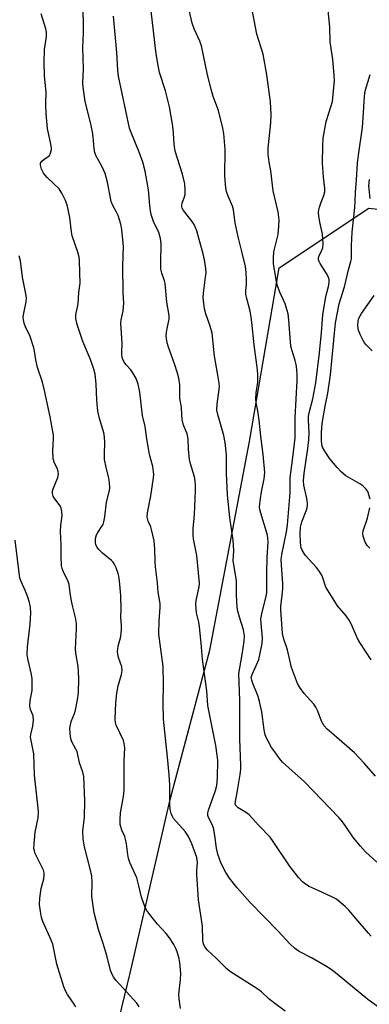
# Model space of a CAD drawing. Units: inches. Extents: x 1225771 to 1231771, y 573454 to 577454.
# Drawn here: x 1231126 to 1231239, y 573930 to 574248 of the extents above; entities that cross this region are included whole.
import ezdxf

# ---------------------------------------------------------------- set-up
doc = ezdxf.new("R2010")
doc.units = ezdxf.units.IN
doc.header["$MEASUREMENT"] = 0
doc.layers.add('NTRL-Trees', color=3, linetype='Continuous')
doc.layers.add('Undefined', color=1, linetype='Continuous')

msp = doc.modelspace()

# ---------------------------------------------------------------- linework, layer by layer
at = {"layer": 'NTRL-Trees'}
msp.add_lwpolyline([(1231147.19, 573880.7), (1231161.65, 573940.14), (1231174.5, 573996.36), (1231187.35, 574044.56), (1231200.2, 574112.03), (1231209.84, 574168.25), (1231238.76, 574187.53), (1231312.65, 574179.5)], dxfattribs=at)
at = {"layer": 'Undefined'}
for points, elevation in [([(1231211.75, 573927.92), (1231207.98, 573930.67), (1231206.6, 573931.75), (1231204.05, 573934.08), (1231202.9, 573935), (1231193.68, 573940.84), (1231192.82, 573941.57), (1231189.38, 573945), (1231186.59, 573947.58), (1231186.03, 573948.23), (1231185.77, 573948.69), (1231185.36, 573949.67), (1231185.1, 573950.7), (1231185.05, 573955.33), (1231183.67, 573963.83), (1231183.13, 573972.1), (1231183.13, 573973.24), (1231183.33, 573976.09), (1231183.15, 573977.61), (1231181.58, 573982), (1231180.5, 573984.35), (1231179.34, 573985.97), (1231175.66, 573990.16), (1231175.25, 573990.84), (1231174.83, 573991.81), (1231174.54, 573993.08), (1231174.45, 573994.66), (1231174.39, 574001.04), (1231174.19, 574004.33), (1231173.68, 574009.97), (1231172.37, 574022.3), (1231172.26, 574027.35), (1231172.38, 574033.75), (1231172.25, 574039.3), (1231170.92, 574049.81), (1231170.97, 574054.11), (1231171.33, 574058.37), (1231171.32, 574059.67), (1231170.62, 574063.34), (1231170.4, 574066.39), (1231169.8, 574071.51), (1231169.67, 574073.26), (1231169.54, 574077.26), (1231169.33, 574079.91), (1231168.52, 574083.62), (1231168.25, 574084.45), (1231167.46, 574086.31), (1231167.15, 574087.6), (1231167.24, 574088.98), (1231168.3, 574094.51), (1231169.12, 574100.28), (1231169.23, 574101.41), (1231169.2, 574102.28), (1231168.95, 574104.01), (1231167.91, 574107.85), (1231167.51, 574109.83), (1231166.98, 574112.96), (1231166.46, 574116.93), (1231165.63, 574120.51), (1231164.69, 574128.05), (1231164.16, 574130.56), (1231163.53, 574132.4), (1231162.52, 574134.22), (1231161.86, 574135.2), (1231160.31, 574136.87), (1231159.71, 574137.71), (1231159.18, 574138.95), (1231158.92, 574140), (1231158.86, 574141), (1231158.97, 574143.86), (1231158.64, 574150.34), (1231158.75, 574151.4), (1231159.37, 574154.3), (1231159.53, 574156.81), (1231159.34, 574160.1), (1231159.22, 574168.87), (1231159.4, 574175.09), (1231158.96, 574180.61), (1231158.59, 574182.34), (1231157.69, 574185.19), (1231157.21, 574186.22), (1231155.99, 574188.37), (1231155.48, 574189.64), (1231154.25, 574195.95), (1231153.56, 574198.7), (1231152.46, 574201.07), (1231150.51, 574204.49), (1231150.13, 574205.5), (1231149.96, 574206.66), (1231149.64, 574210.54), (1231149.41, 574212.19), (1231148.76, 574215.22), (1231147.07, 574222.02), (1231146.36, 574226.66), (1231146.31, 574228.05), (1231146.5, 574232.6), (1231146.26, 574239.47), (1231146.54, 574244.16), (1231146.37, 574254.24)], 618), ([(1231239.49, 574041.45), (1231235.82, 574047.06), (1231235.16, 574048.35), (1231233.05, 574053.09), (1231232.39, 574054.32), (1231231.48, 574055.68), (1231228.69, 574058.98), (1231225.6, 574063.73), (1231224.92, 574065.02), (1231223.64, 574068.61), (1231222.87, 574070.08), (1231221.85, 574071.38), (1231218.22, 574075.29), (1231217.23, 574076.93), (1231216.92, 574077.68), (1231216.8, 574078.23), (1231216.66, 574079.65), (1231216.55, 574082.24), (1231216.7, 574084.39), (1231217.14, 574086.05), (1231218.73, 574090.18), (1231218.94, 574091.3), (1231218.9, 574092.17), (1231218.69, 574093.63), (1231217.78, 574097.99), (1231217.7, 574099.43), (1231217.87, 574101.69), (1231219.09, 574109.77), (1231219.38, 574112.6), (1231219.44, 574114.89), (1231219.27, 574119.01), (1231219.31, 574120.31), (1231219.51, 574121.35), (1231220.66, 574125.82), (1231221.61, 574131.01), (1231222.85, 574140.69), (1231223.52, 574147.31), (1231223.9, 574152.98), (1231224.83, 574158.98), (1231225.75, 574162.16), (1231225.97, 574163.39), (1231225.95, 574164.41), (1231225.66, 574165.44), (1231225.12, 574166.44), (1231223.07, 574169.58), (1231222.69, 574170.32), (1231222.52, 574170.82), (1231222.5, 574171.36), (1231222.63, 574171.87), (1231223.6, 574173.88), (1231223.88, 574174.64), (1231224.03, 574175.98), (1231223.79, 574179.08), (1231222.94, 574182.99), (1231222.63, 574185), (1231222.55, 574186.14), (1231222.64, 574186.99), (1231222.86, 574187.82), (1231223.41, 574189.47), (1231224.27, 574191.66), (1231224.53, 574192.77), (1231224.51, 574193.89), (1231224.1, 574197.49), (1231223.79, 574202.06), (1231223.89, 574207.73), (1231224.02, 574210.11), (1231224.94, 574215.49), (1231226.54, 574220.31), (1231227, 574221.95), (1231227.3, 574224.31), (1231227.68, 574228.76), (1231227.59, 574230.54), (1231227.16, 574235.59), (1231226.3, 574241.25), (1231226.17, 574246.18), (1231225.49, 574252.51)], 628), ([(1231239.2, 574093.43), (1231238.41, 574095.85), (1231237.86, 574096.8), (1231236.89, 574097.78), (1231235.92, 574098.4), (1231231.34, 574100.97), (1231230.65, 574101.48), (1231229.83, 574102.23), (1231228.49, 574103.67), (1231226.19, 574106.51), (1231224.5, 574108.95), (1231223.79, 574110.21), (1231223.57, 574111.03), (1231223.49, 574112.49), (1231223.52, 574115.13), (1231223.7, 574117.94), (1231224.61, 574123.54), (1231225.48, 574127.73), (1231226.37, 574133.59), (1231228, 574150.47), (1231229.19, 574156.61), (1231230.86, 574162.1), (1231232.2, 574167.58), (1231232.98, 574170.24), (1231233.13, 574171.14), (1231233.2, 574175.46), (1231233.4, 574179.79), (1231234.27, 574187.69), (1231234.39, 574189.64), (1231234.43, 574192.69), (1231234.78, 574196.68), (1231235.12, 574202.07), (1231235.41, 574204.63), (1231236.7, 574213.58), (1231237.1, 574218.29), (1231237.25, 574222.13), (1231237.49, 574224.69), (1231237.72, 574225.81), (1231239.19, 574230.77)], 630), ([(1231239.19, 574190.64), (1231238.86, 574193.62), (1231238.81, 574194.77), (1231239, 574196.82)], 632), ([(1231164.5, 573929.23), (1231163.79, 573930.41), (1231157.06, 573937.84), (1231156.37, 573938.73), (1231155.94, 573939.46), (1231155.28, 573941.05), (1231154.04, 573945.91), (1231152.85, 573949.78), (1231151.33, 573954.28), (1231149.96, 573959.67), (1231149.2, 573965), (1231149.31, 573969.6), (1231149.19, 573971.57), (1231148.67, 573973.89), (1231146.84, 573980.98), (1231146.43, 573983.52), (1231146.35, 573986.04), (1231146.83, 573990.57), (1231146.98, 573995.85), (1231146.63, 574003.77), (1231146.31, 574005.18), (1231145.26, 574008.16), (1231144.42, 574011.8), (1231144.08, 574012.58), (1231142.72, 574014.97), (1231142.42, 574015.97), (1231142.16, 574017.73), (1231142.13, 574019.36), (1231142.27, 574020.45), (1231142.56, 574021.55), (1231143.57, 574024.12), (1231143.9, 574025.2), (1231144.68, 574029.2), (1231144.89, 574030.93), (1231145, 574035.3), (1231144.95, 574037.61), (1231144.77, 574039.33), (1231144.09, 574043.58), (1231143.95, 574045.01), (1231144.21, 574051.46), (1231144.21, 574053.17), (1231143.97, 574055.14), (1231142.85, 574059.43), (1231142.49, 574061.14), (1231142.18, 574063.14), (1231141.93, 574065.85), (1231141.58, 574066.83), (1231139.93, 574070.18), (1231139.63, 574070.99), (1231139.45, 574071.84), (1231139.3, 574075.06), (1231139.3, 574078.69), (1231139.03, 574082.92), (1231139.19, 574084.99), (1231139.62, 574088.02), (1231139.53, 574089.4), (1231139.26, 574090.51), (1231138.94, 574091.29), (1231137.2, 574093.49), (1231136.7, 574094.44), (1231136.49, 574095.2), (1231136.49, 574095.97), (1231136.68, 574096.75), (1231138.19, 574100.42), (1231138.41, 574101.49), (1231138.33, 574102.33), (1231138.11, 574103.16), (1231137.06, 574105.42), (1231136.76, 574106.5), (1231136.64, 574109.16), (1231136.86, 574112.98), (1231136.81, 574114.16), (1231135.74, 574120.06), (1231133.9, 574128.53), (1231133.23, 574131.26), (1231131.64, 574136.02), (1231131.12, 574138.48), (1231130.72, 574141.28), (1231130.49, 574142.4), (1231129.31, 574145.98), (1231127.77, 574149.18), (1231127.37, 574150.28), (1231127.09, 574151.39), (1231127.02, 574152.22), (1231127.11, 574153), (1231128.03, 574157.21), (1231128.07, 574158.27), (1231127.98, 574159.29), (1231126.82, 574165.18), (1231126.11, 574170.43), (1231125.75, 574172.08)], 614), ([(1231239.82, 574141.42), (1231237.95, 574143.29), (1231237.4, 574143.97), (1231236.96, 574144.68), (1231236.06, 574146.44), (1231235.5, 574147.74), (1231235.29, 574148.55), (1231235.21, 574149.65), (1231235.34, 574150.98), (1231235.6, 574151.99), (1231235.93, 574152.72), (1231236.4, 574153.47), (1231240.52, 574159.24)], 632), ([(1231239.1, 574077.63), (1231238.28, 574078.47), (1231237.62, 574079.55), (1231237, 574081.45), (1231236.87, 574082.28), (1231236.93, 574083.18), (1231238.32, 574087.26), (1231239.08, 574090.64)], 630), ([(1231144.06, 573929.23), (1231143.52, 573930.18), (1231141.35, 573933.21), (1231140.72, 573934.4), (1231140.18, 573935.7), (1231137.91, 573943.1), (1231136.85, 573948.43), (1231136.57, 573949.55), (1231136.05, 573950.87), (1231133.34, 573956.84), (1231132.94, 573958.17), (1231132.58, 573960.09), (1231132.34, 573962.39), (1231132.37, 573964.38), (1231132.86, 573967.57), (1231133.72, 573970.66), (1231133.85, 573972.08), (1231133.8, 573972.64), (1231133.55, 573973.47), (1231130.92, 573978.85), (1231130.62, 573979.67), (1231130.49, 573980.52), (1231130.53, 573981.98), (1231130.94, 573985.79), (1231131.83, 573990.42), (1231131.95, 573992.37), (1231131.88, 573993.52), (1231130.67, 574004.18), (1231130.42, 574011.11), (1231129.56, 574015.35), (1231129.43, 574016.48), (1231129.5, 574017.3), (1231130.16, 574019.99), (1231130.33, 574021.98), (1231130.22, 574023.36), (1231129.41, 574025.36), (1231129.2, 574026.45), (1231129.32, 574028.37), (1231129.88, 574031.52), (1231129.97, 574033.57), (1231129.93, 574035.33), (1231129.7, 574036.78), (1231128.58, 574041.39), (1231128.34, 574043.12), (1231128.42, 574045.67), (1231129.31, 574052.97), (1231129.47, 574056.67), (1231129.37, 574058.37), (1231129.08, 574060.05), (1231128.45, 574062.03), (1231127.81, 574063.7), (1231126.32, 574066.81), (1231125.98, 574067.91), (1231124.42, 574080.19)], 612)]:
    msp.add_lwpolyline(points, dxfattribs=dict(at, elevation=elevation))
for points in [[(1231240.98, 574003.83, 626), (1231237.3, 574008.04, 626), (1231234.17, 574011.45, 626), (1231227.53, 574017.07, 626), (1231225.35, 574019.02, 626), (1231224.39, 574020.08, 626), (1231223.44, 574021.69, 626), (1231222.29, 574024.88, 626), (1231221.63, 574026.16, 626), (1231220.96, 574027.11, 626), (1231218.8, 574029.47, 626), (1231217.87, 574030.62, 626), (1231216.46, 574032.52, 626), (1231215.73, 574033.78, 626), (1231213.77, 574038.96, 626), (1231212.47, 574044.72, 626), (1231212.17, 574045.7, 626), (1231211.27, 574048.12, 626), (1231210.91, 574050, 626), (1231210.3, 574057.66, 626), (1231210.36, 574058.76, 626), (1231210.81, 574062.37, 626), (1231210.97, 574064.44, 626), (1231210.93, 574066.02, 626), (1231210.49, 574072.2, 626), (1231210.47, 574073.77, 626), (1231210.69, 574075.5, 626), (1231212.13, 574082.84, 626), (1231212.43, 574085.12, 626), (1231213.37, 574095.42, 626), (1231213.33, 574100.27, 626), (1231214.22, 574106.85, 626), (1231214.91, 574113.25, 626), (1231214.99, 574115.6, 626), (1231214.97, 574119.67, 626), (1231215.65, 574131.82, 626), (1231215.64, 574133.46, 626), (1231215.53, 574135.35, 626), (1231215.3, 574136.97, 626), (1231215.01, 574138.29, 626), (1231213.84, 574141.71, 626), (1231213.57, 574142.92, 626), (1231212.95, 574151.32, 626), (1231212.67, 574153.32, 626), (1231211.72, 574156.56, 626), (1231209.96, 574160.38, 626), (1231209.23, 574162.35, 626), (1231208.82, 574164.37, 626), (1231207.96, 574169.63, 626), (1231207.92, 574171.36, 626), (1231208.06, 574173.36, 626), (1231208.34, 574174.73, 626), (1231209.43, 574179.05, 626), (1231209.72, 574181.67, 626), (1231209.81, 574183.71, 626), (1231209.44, 574186.3, 626), (1231207.84, 574193.17, 626), (1231207.07, 574199.62, 626), (1231206.59, 574202.42, 626), (1231206.28, 574204.92, 626), (1231206.27, 574206.86, 626), (1231207.09, 574215.11, 626), (1231207.16, 574217.81, 626), (1231206.98, 574221.92, 626), (1231205.83, 574230.66, 626), (1231204.56, 574237.34, 626), (1231202.59, 574243.8, 626), (1231200.31, 574255.73, 626)], [(1231177.84, 573928.76, 616), (1231177.4, 573931.91, 616), (1231177.38, 573933.33, 616), (1231177.93, 573938.11, 616), (1231177.99, 573940.09, 616), (1231177.7, 573943.61, 616), (1231177.33, 573945.35, 616), (1231176.84, 573947.05, 616), (1231176.4, 573948.13, 616), (1231175.73, 573949.42, 616), (1231174.35, 573951.58, 616), (1231173.29, 573952.94, 616), (1231170.49, 573956.02, 616), (1231168.27, 573958.75, 616), (1231167.04, 573960.39, 616), (1231166.49, 573961.43, 616), (1231165.22, 573964.78, 616), (1231164.44, 573968.43, 616), (1231163.71, 573970.93, 616), (1231161.54, 573975.95, 616), (1231161.08, 573977.2, 616), (1231160.8, 573978.51, 616), (1231160.4, 573982.03, 616), (1231160.14, 573983.49, 616), (1231159.86, 573984.31, 616), (1231158.91, 573986.4, 616), (1231158.57, 573987.46, 616), (1231158.4, 573988.27, 616), (1231158.35, 573989.7, 616), (1231158.5, 573992.01, 616), (1231159.46, 573997.32, 616), (1231159.72, 573999.32, 616), (1231159.72, 574008.75, 616), (1231159.85, 574013.13, 616), (1231159.69, 574014.44, 616), (1231159.41, 574015.43, 616), (1231157.06, 574020.31, 616), (1231156.82, 574021.25, 616), (1231156.73, 574022.3, 616), (1231156.99, 574027.55, 616), (1231157.34, 574030.64, 616), (1231157.78, 574033.08, 616), (1231158.83, 574036.77, 616), (1231159.03, 574037.97, 616), (1231158.92, 574039.16, 616), (1231157.85, 574042.2, 616), (1231157.58, 574043.33, 616), (1231157.49, 574044.18, 616), (1231157.72, 574045.93, 616), (1231158.59, 574049, 616), (1231158.78, 574051.29, 616), (1231158.78, 574052.73, 616), (1231158.63, 574055.17, 616), (1231158.66, 574057.82, 616), (1231158.54, 574062.3, 616), (1231158.17, 574067.03, 616), (1231157.99, 574068.5, 616), (1231157.78, 574069.35, 616), (1231157.08, 574071.25, 616), (1231156.47, 574072.55, 616), (1231156.14, 574073, 616), (1231155.55, 574073.59, 616), (1231152.71, 574075.97, 616), (1231151.47, 574077.16, 616), (1231150.81, 574078.05, 616), (1231150.52, 574078.77, 616), (1231150.42, 574079.3, 616), (1231150.41, 574080.67, 616), (1231150.74, 574081.94, 616), (1231151.11, 574082.68, 616), (1231152.6, 574084.77, 616), (1231152.86, 574085.27, 616), (1231153.11, 574086.06, 616), (1231153.39, 574087.75, 616), (1231153.97, 574092.45, 616), (1231154.9, 574096.27, 616), (1231154.98, 574097.14, 616), (1231154.95, 574098.62, 616), (1231154.73, 574100.37, 616), (1231153.85, 574103.61, 616), (1231153.35, 574106.21, 616), (1231153.29, 574107.68, 616), (1231153.41, 574112.11, 616), (1231153.21, 574114.44, 616), (1231152.92, 574115.59, 616), (1231151.7, 574119.46, 616), (1231151.14, 574121.92, 616), (1231150.88, 574125.41, 616), (1231150.64, 574130.72, 616), (1231150.3, 574133.8, 616), (1231149.84, 574135.48, 616), (1231148.74, 574138.58, 616), (1231146.32, 574144.38, 616), (1231144.48, 574149.86, 616), (1231144.01, 574151.83, 616), (1231144.01, 574153.07, 616), (1231144.78, 574156.62, 616), (1231145.02, 574160.25, 616), (1231145.49, 574163.27, 616), (1231145.28, 574166.59, 616), (1231145.22, 574170.69, 616), (1231145.12, 574171.69, 616), (1231144.69, 574173.24, 616), (1231142.82, 574178.54, 616), (1231142.59, 574179.86, 616), (1231142.07, 574184.54, 616), (1231141.19, 574188.6, 616), (1231140.75, 574190, 616), (1231139.56, 574192.33, 616), (1231138.62, 574193.78, 616), (1231134.82, 574197.41, 616), (1231133.56, 574198.88, 616), (1231132.94, 574200.09, 616), (1231132.59, 574201.39, 616), (1231132.62, 574202.11, 616), (1231133.04, 574202.74, 616), (1231133.69, 574203.27, 616), (1231135.12, 574204.17, 616), (1231135.48, 574204.55, 616), (1231135.72, 574204.99, 616), (1231135.98, 574205.72, 616), (1231136.13, 574206.49, 616), (1231136.15, 574207.03, 616), (1231135.98, 574208.18, 616), (1231134.89, 574213.31, 616), (1231134.42, 574218.02, 616), (1231134.35, 574221.25, 616), (1231134.43, 574225.01, 616), (1231133.94, 574230.25, 616), (1231133.75, 574234.73, 616), (1231133.94, 574238.81, 616), (1231134.6, 574243.05, 616), (1231134.56, 574244.41, 616), (1231134.29, 574245.55, 616), (1231132.88, 574250.36, 616)], [(1231239.52, 573952.1, 622), (1231238.62, 573953.06, 622), (1231234.69, 573957.74, 622), (1231232.27, 573960.48, 622), (1231231.09, 573961.67, 622), (1231229.19, 573963.36, 622), (1231228.3, 573964.04, 622), (1231227, 573964.76, 622), (1231222.44, 573966.92, 622), (1231219.44, 573968.18, 622), (1231218.25, 573968.95, 622), (1231217.37, 573969.66, 622), (1231216.08, 573971.09, 622), (1231213.1, 573974.85, 622), (1231207.9, 573982.72, 622), (1231206.85, 573984.11, 622), (1231203.21, 573987.88, 622), (1231200.12, 573991.36, 622), (1231199.21, 573992.05, 622), (1231196.5, 573993.67, 622), (1231195.82, 573994.34, 622), (1231195.6, 573994.92, 622), (1231195.63, 573995.64, 622), (1231196.19, 573998.54, 622), (1231197.13, 574004.38, 622), (1231197.35, 574006.05, 622), (1231197.42, 574007.33, 622), (1231197.12, 574015.92, 622), (1231197.07, 574028.36, 622), (1231196.78, 574037.01, 622), (1231197.85, 574043.17, 622), (1231198.46, 574047.53, 622), (1231198.55, 574049.27, 622), (1231198.26, 574051.13, 622), (1231196.91, 574055.31, 622), (1231196.43, 574057.24, 622), (1231196.24, 574058.37, 622), (1231196.04, 574062.53, 622), (1231195.96, 574067.16, 622), (1231194.96, 574073.46, 622), (1231195.09, 574076.72, 622), (1231194.95, 574080.19, 622), (1231193.81, 574087.46, 622), (1231193.12, 574094.75, 622), (1231192.78, 574101.98, 622), (1231192.73, 574107.71, 622), (1231192.32, 574111.71, 622), (1231191.91, 574113.99, 622), (1231189.97, 574120.8, 622), (1231189.67, 574122.19, 622), (1231189.75, 574124.23, 622), (1231190.42, 574128.89, 622), (1231190.45, 574129.86, 622), (1231190.36, 574130.97, 622), (1231189.9, 574134.18, 622), (1231188.89, 574139.67, 622), (1231188.1, 574147.13, 622), (1231187.46, 574149.37, 622), (1231186.03, 574153.36, 622), (1231185.65, 574155.01, 622), (1231185.38, 574156.69, 622), (1231185.25, 574158.66, 622), (1231185.28, 574160.07, 622), (1231186.02, 574165.15, 622), (1231186.15, 574166.59, 622), (1231186.06, 574168, 622), (1231185.68, 574170.83, 622), (1231185.25, 574172.72, 622), (1231183.94, 574177.4, 622), (1231183.12, 574180.19, 622), (1231182.64, 574181.5, 622), (1231182.31, 574182.19, 622), (1231181.67, 574183.16, 622), (1231178.84, 574186.77, 622), (1231178.46, 574187.48, 622), (1231178.32, 574187.97, 622), (1231178.28, 574188.45, 622), (1231178.37, 574189.18, 622), (1231179.14, 574191.16, 622), (1231179.35, 574191.94, 622), (1231179.41, 574193.36, 622), (1231179.27, 574195.38, 622), (1231178.53, 574198.49, 622), (1231176.13, 574205.96, 622), (1231175.81, 574208.21, 622), (1231175.63, 574211.78, 622), (1231175.38, 574214.03, 622), (1231174.29, 574220.24, 622), (1231172.98, 574225.4, 622), (1231171.12, 574231.38, 622), (1231170.63, 574233.65, 622), (1231170.04, 574237.43, 622), (1231168.32, 574252.18, 622)], [(1231241.35, 573976.08, 624), (1231237.67, 573979.43, 624), (1231236.07, 573981.19, 624), (1231233.78, 573983.95, 624), (1231230.91, 573988.24, 624), (1231229.88, 573989.64, 624), (1231229.13, 573990.52, 624), (1231217.99, 574002.04, 624), (1231210.9, 574008.39, 624), (1231209.94, 574009.53, 624), (1231208.34, 574011.68, 624), (1231207.36, 574013.15, 624), (1231206.2, 574015.12, 624), (1231205.68, 574016.12, 624), (1231205.27, 574017.2, 624), (1231204.91, 574018.89, 624), (1231204.21, 574024.64, 624), (1231203.48, 574028, 624), (1231203, 574029.64, 624), (1231201.15, 574034.12, 624), (1231200.9, 574034.95, 624), (1231200.78, 574035.77, 624), (1231201.01, 574036.78, 624), (1231202.48, 574039.81, 624), (1231203.17, 574041.63, 624), (1231203.68, 574043.6, 624), (1231204.28, 574046.8, 624), (1231204.37, 574048.56, 624), (1231203.92, 574053.22, 624), (1231203.91, 574054.7, 624), (1231204.25, 574056.9, 624), (1231205.5, 574061.56, 624), (1231205.77, 574063.11, 624), (1231205.83, 574064.48, 624), (1231205.79, 574069.53, 624), (1231205.89, 574074.52, 624), (1231206.21, 574079.58, 624), (1231206.17, 574080.67, 624), (1231205.97, 574081.79, 624), (1231203.84, 574088.94, 624), (1231203.57, 574090.09, 624), (1231203.48, 574090.84, 624), (1231203.49, 574091.9, 624), (1231203.7, 574093.59, 624), (1231204.06, 574095.84, 624), (1231204.96, 574100.01, 624), (1231205.14, 574102.06, 624), (1231204.58, 574107.89, 624), (1231203.86, 574113.76, 624), (1231203.34, 574118.93, 624), (1231202.9, 574122, 624), (1231202.37, 574124.73, 624), (1231202.23, 574125.82, 624), (1231202.3, 574127.79, 624), (1231202.85, 574131.27, 624), (1231202.9, 574133.58, 624), (1231202.79, 574135.27, 624), (1231201.65, 574143.35, 624), (1231200.96, 574150.63, 624), (1231200.74, 574152.3, 624), (1231200.38, 574154.21, 624), (1231199.29, 574158.27, 624), (1231199.01, 574159.61, 624), (1231198.99, 574160.69, 624), (1231199.19, 574162.93, 624), (1231199.21, 574164.37, 624), (1231199.1, 574166.67, 624), (1231198.86, 574168.6, 624), (1231197.95, 574172.59, 624), (1231196.48, 574178.28, 624), (1231195.61, 574182.81, 624), (1231195.06, 574186.97, 624), (1231194.66, 574188.17, 624), (1231193.27, 574191.34, 624), (1231192.79, 574192.93, 624), (1231192.58, 574194.07, 624), (1231192.23, 574197.87, 624), (1231192.28, 574206.45, 624), (1231191.85, 574211.67, 624), (1231191.62, 574213.39, 624), (1231190.17, 574219.04, 624), (1231188.49, 574223.63, 624), (1231187.75, 574225.99, 624), (1231186.61, 574230.66, 624), (1231184.68, 574239.97, 624), (1231184.14, 574241.53, 624), (1231182.32, 574245.49, 624), (1231181.67, 574247.36, 624), (1231180.34, 574252.98, 624)], [(1231244.27, 573927.45, 620), (1231238.45, 573931.63, 620), (1231228.56, 573939.82, 620), (1231226.6, 573941.35, 620), (1231225.12, 573942.3, 620), (1231220.23, 573945.15, 620), (1231216.26, 573947.14, 620), (1231214.71, 573948.21, 620), (1231213.22, 573949.68, 620), (1231209.48, 573953.7, 620), (1231204.87, 573958.45, 620), (1231200.38, 573962.97, 620), (1231196.21, 573967.77, 620), (1231193.73, 573970.92, 620), (1231192.53, 573972.76, 620), (1231191.03, 573975.64, 620), (1231189.91, 573978.68, 620), (1231189.47, 573980.62, 620), (1231188.96, 573984.67, 620), (1231188.52, 573987.17, 620), (1231188.05, 573988.42, 620), (1231186.9, 573990.48, 620), (1231186.71, 573991.19, 620), (1231186.75, 573991.99, 620), (1231186.96, 573992.83, 620), (1231189.21, 573999.26, 620), (1231189.63, 574000.81, 620), (1231189.87, 574003.32, 620), (1231189.91, 574008.97, 620), (1231189.79, 574010.7, 620), (1231189.34, 574013.73, 620), (1231186.74, 574026.68, 620), (1231186.36, 574031.42, 620), (1231184.99, 574041.73, 620), (1231184.54, 574046.89, 620), (1231183.98, 574052.18, 620), (1231183.76, 574053.63, 620), (1231183.09, 574056.69, 620), (1231182.92, 574058.1, 620), (1231182.86, 574059.51, 620), (1231182.92, 574060.65, 620), (1231183.9, 574065.03, 620), (1231184.02, 574066.27, 620), (1231183.17, 574075.17, 620), (1231182.12, 574080.55, 620), (1231182, 574081.62, 620), (1231182.03, 574083.84, 620), (1231182.38, 574088.44, 620), (1231182.76, 574096.21, 620), (1231182.77, 574097.7, 620), (1231182.61, 574099.45, 620), (1231182.38, 574100.6, 620), (1231181.16, 574104.82, 620), (1231180.83, 574106.23, 620), (1231180.45, 574109.59, 620), (1231180.39, 574112.69, 620), (1231180.3, 574113.52, 620), (1231180.01, 574114.54, 620), (1231178.9, 574117.36, 620), (1231178.45, 574119.21, 620), (1231178.31, 574120.59, 620), (1231178.24, 574123.19, 620), (1231177.71, 574125.96, 620), (1231177.65, 574130.34, 620), (1231177.34, 574132.55, 620), (1231176.95, 574134.18, 620), (1231175.98, 574137.16, 620), (1231173.96, 574142.54, 620), (1231173.59, 574143.95, 620), (1231173.32, 574145.38, 620), (1231173.27, 574146.25, 620), (1231173.36, 574147.4, 620), (1231173.63, 574149.14, 620), (1231174.17, 574151.66, 620), (1231174.25, 574152.77, 620), (1231173.45, 574157.13, 620), (1231172.89, 574163.15, 620), (1231172.68, 574164, 620), (1231171.84, 574166.47, 620), (1231171.56, 574167.74, 620), (1231171.48, 574169.91, 620), (1231171.58, 574176.04, 620), (1231171.41, 574177.74, 620), (1231170.89, 574179.61, 620), (1231169.2, 574183.2, 620), (1231168.4, 574185.49, 620), (1231168.17, 574186.63, 620), (1231167.95, 574188.41, 620), (1231167.5, 574193.49, 620), (1231166.49, 574199.52, 620), (1231165.66, 574202.38, 620), (1231164.54, 574205.58, 620), (1231161.9, 574212.01, 620), (1231161.44, 574213.34, 620), (1231157.88, 574230.14, 620), (1231157.64, 574232.13, 620), (1231157.27, 574237.89, 620), (1231156.26, 574249.63, 620)]]:
    msp.add_polyline3d(points, dxfattribs=at)

doc.saveas('drawing.dxf')
